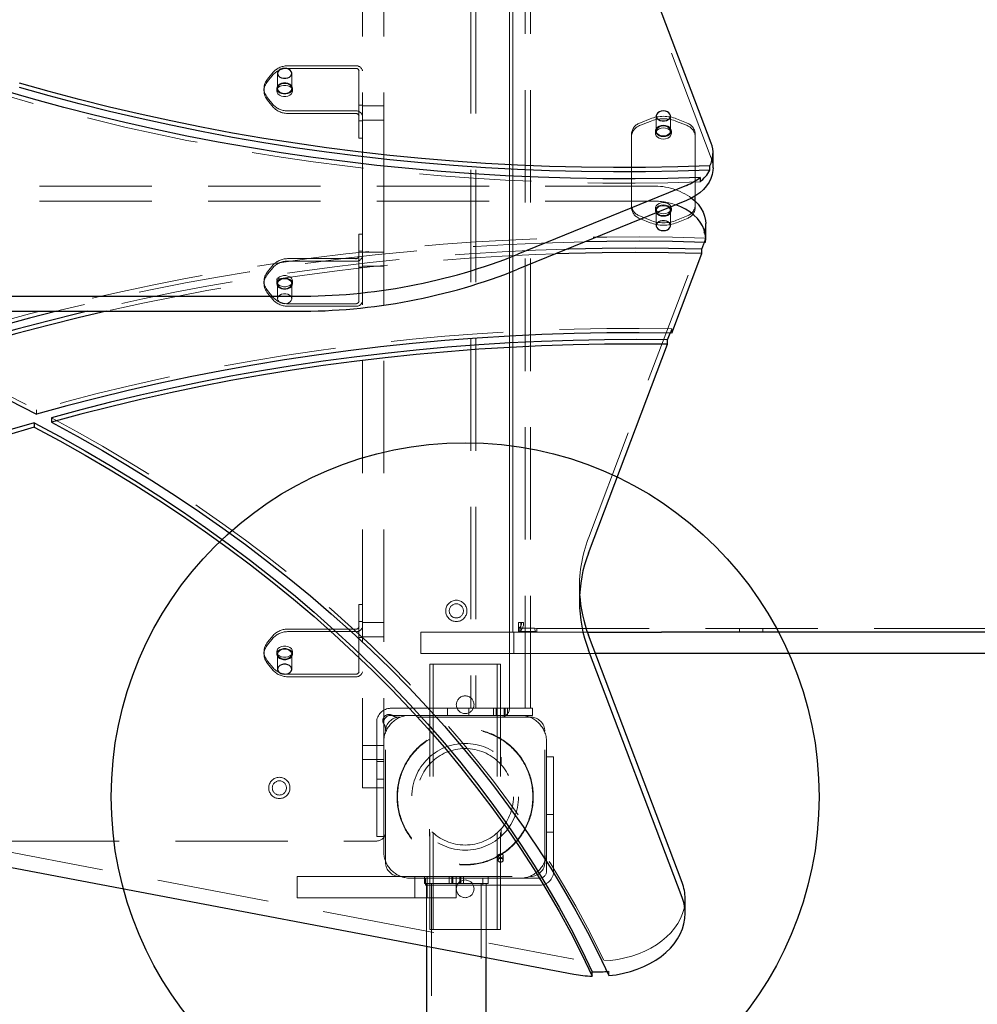
# Model space of a CAD drawing. Units: millimetres. Extents: x 783 to 9723, y 2197 to 10881.
# Drawn here: x 5268 to 5809, y 4066 to 4622 of the extents above; entities that cross this region are included whole.
import ezdxf

# ---------------------------------------------------------------- set-up
doc = ezdxf.new("R2010")
doc.units = ezdxf.units.MM
doc.header["$LTSCALE"] = 50
doc.linetypes.add('HIDDEN', pattern=[1.905, 1.27, -0.635])
doc.layers.add('OTWORY_MONTAŻOWE', color=1, linetype='Continuous')

msp = doc.modelspace()

# ---------------------------------------------------------------- linework, layer by layer
at = {"color": 7, "linetype": 'HIDDEN', "lineweight": 18}
for p, q in [((5461.53, 4866.59), (5461.53, 4531.59)), ((5473.53, 4866.59), (5473.53, 4531.59)), ((5522.68, 4823.05), (5522.68, 4233.05)), ((5525.58, 4823.05), (5525.58, 4233.05)), ((5544.53, 4233.05), (5544.53, 4823.05)), ((5553.48, 4233.05), (5553.48, 4823.05)), ((5556.38, 4233.05), (5556.38, 4823.05)), ((5544.53, 4276.05), (5544.53, 4780.05)), ((5546.53, 4276.05), (5546.53, 4780.05)), ((5544.53, 4777.05), (5544.53, 4279.05)), ((5546.53, 4777.05), (5546.53, 4279.05)), ((5658.58, 4543.78), (5589.19, 4726.88)), ((5457.53, 4595.94), (5419.7, 4595.94)), ((5457.53, 4594.52), (5419.7, 4594.52)), ((5411.04, 4592.4), (5407.86, 4588.51)), ((5411.04, 4590.99), (5407.86, 4587.1)), ((5413.53, 4591.69), (5413.53, 4583.21)), ((5421.53, 4583.21), (5421.53, 4591.69)), ((5459.53, 4593.11), (5459.53, 4567.65)), ((5405.85, 4583.21), (5405.85, 4581.79)), ((5413.03, 4583.21), (5413.03, 4581.79)), ((5422.03, 4581.79), (5422.03, 4583.21)), ((5407.86, 4577.91), (5411.04, 4574.02)), ((5407.86, 4576.49), (5411.04, 4572.6)), ((5461.53, 4573.82), (5459.53, 4573.82)), ((5473.53, 4573.32), (5461.53, 4573.32)), ((5419.7, 4570.48), (5457.53, 4570.48)), ((5419.7, 4569.07), (5457.53, 4569.07)), ((5459.53, 4567.65), (5459.53, 4558.12)), ((5627.53, 4567.66), (5627.53, 4559.17)), ((5635.53, 4559.17), (5635.53, 4567.66)), ((5459.53, 4564.82), (5461.53, 4564.82)), ((5461.53, 4565.32), (5473.53, 4565.32)), ((5624.03, 4566.01), (5618.53, 4563.76)), ((5624.03, 4564.59), (5618.53, 4562.35)), ((5644.53, 4563.76), (5639.03, 4566.01)), ((5644.53, 4562.35), (5639.03, 4564.59)), ((5459.53, 4555.19), (5459.53, 4558.12)), ((5613.53, 4557.64), (5613.53, 4530.88)), ((5627.03, 4559.17), (5627.03, 4557.76)), ((5636.03, 4557.76), (5636.03, 4559.17)), ((5649.53, 4530.88), (5649.53, 4557.64)), ((5459.53, 4555.19), (5461.53, 4555.19)), ((5183.78, 4528.05), (5625.44, 4528.05)), ((5461.53, 4524.52), (5461.53, 4531.59)), ((5473.53, 4531.59), (5473.53, 4524.52)), ((5613.53, 4525.23), (5613.53, 4530.88)), ((5649.53, 4530.88), (5649.53, 4525.23)), ((5461.53, 4524.52), (5461.53, 4189.52)), ((5473.53, 4524.52), (5473.53, 4189.52)), ((5613.53, 4525.23), (5613.53, 4515.7)), ((5649.53, 4522.44), (5649.53, 4525.23)), ((5183.78, 4519.57), (5625.44, 4519.57)), ((5649.53, 4515.7), (5649.53, 4519.48)), ((5618.53, 4510.99), (5624.03, 4508.74)), ((5627.03, 4515.58), (5627.03, 4514.16)), ((5627.53, 4514.16), (5627.53, 4505.68)), ((5635.53, 4505.68), (5635.53, 4514.16)), ((5636.03, 4514.16), (5636.03, 4515.58)), ((5639.03, 4508.74), (5644.53, 4510.99)), ((5618.53, 4509.57), (5624.03, 4507.33)), ((5639.03, 4507.33), (5644.53, 4509.57)), ((5459.53, 4497.99), (5459.53, 4500.92)), ((5461.53, 4500.92), (5459.53, 4500.92)), ((5589.19, 4329.23), (5654.42, 4501.35)), ((5459.53, 4497.99), (5459.53, 4488.46)), ((5655.28, 4498.69), (5655.28, 4496.21)), ((5461.53, 4491.29), (5459.53, 4491.29)), ((5473.53, 4490.79), (5461.53, 4490.79)), ((5411.04, 4483.51), (5407.86, 4479.62)), ((5457.53, 4487.04), (5419.7, 4487.04)), ((5457.53, 4485.63), (5419.7, 4485.63)), ((5459.53, 4488.46), (5459.53, 4463)), ((5411.04, 4482.09), (5407.86, 4478.2)), ((5459.53, 4482.29), (5461.53, 4482.29)), ((5461.53, 4482.79), (5473.53, 4482.79)), ((5405.85, 4474.31), (5405.85, 4472.9)), ((5413.03, 4474.31), (5413.03, 4472.9)), ((5413.53, 4472.9), (5413.53, 4464.42)), ((5421.53, 4464.42), (5421.53, 4472.9)), ((5422.03, 4472.9), (5422.03, 4474.31)), ((5407.86, 4469.01), (5411.04, 4465.12)), ((5407.86, 4467.6), (5411.04, 4463.71)), ((5419.7, 4461.59), (5457.53, 4461.59)), ((5419.7, 4460.17), (5457.53, 4460.17)), ((5635.34, 4445.01), (5636.27, 4447.46)), ((5636.27, 4444.99), (5636.27, 4447.46)), ((5277.3, 4401.59), (5277.3, 4399.12)), ((5584.08, 4301.78), (5584.08, 4293.3)), ((5459.53, 4288.68), (5459.53, 4291.61)), ((5461.53, 4291.61), (5459.53, 4291.61)), ((5459.53, 4288.68), (5459.53, 4279.15)), ((5457.53, 4277.74), (5419.7, 4277.74)), ((5461.53, 4281.99), (5459.53, 4281.99)), ((5459.53, 4279.15), (5459.53, 4253.7)), ((5473.53, 4281.49), (5461.53, 4281.49)), ((5550.95, 4281.55), (5549.74, 4281.55)), ((5549.74, 4281.55), (5549.74, 4276.05)), ((5550.31, 4276.39), (5549.89, 4278.27)), ((5558.77, 4278.27), (5549.89, 4278.27)), ((5551, 4281.55), (5550.95, 4281.55)), ((5550.95, 4281.55), (5550.95, 4276.05)), ((5552.54, 4281.55), (5551, 4281.55)), ((5560.05, 4278.05), (5558.77, 4278.27)), ((5559.19, 4276.39), (5558.77, 4278.27)), ((5560.05, 4278.05), (6912.64, 4278.05)), ((5560.05, 4276.05), (5560.05, 4278.05)), ((5674.48, 4278.05), (5674.48, 4276.05)), ((5687.78, 4276.05), (5687.78, 4278.05)), ((5411.04, 4274.2), (5407.86, 4270.31)), ((5411.04, 4272.79), (5407.86, 4268.9)), ((5457.53, 4276.32), (5419.7, 4276.32)), ((5459.53, 4272.99), (5461.53, 4272.99)), ((5461.53, 4273.49), (5473.53, 4273.49)), ((5494.53, 4264.05), (5494.53, 4276.05)), ((5494.53, 4276.05), (5524.53, 4276.05)), ((5568.85, 4276.05), (5524.53, 4276.05)), ((5544.53, 4276.05), (5544.53, 4264.05)), ((5544.53, 4264.05), (5544.53, 4276.05)), ((5547.03, 4276.05), (5547.03, 4276.05)), ((5547.03, 4276.05), (5547.03, 4264.05)), ((5559.19, 4276.39), (5550.31, 4276.39)), ((5560.05, 4276.05), (5559.19, 4276.39)), ((5568.85, 4276.05), (5588.56, 4276.05)), ((5405.85, 4265.01), (5405.85, 4263.6)), ((5413.03, 4265.01), (5413.03, 4263.6)), ((5413.53, 4263.6), (5413.53, 4255.11)), ((5421.53, 4255.11), (5421.53, 4263.6)), ((5422.03, 4263.6), (5422.03, 4265.01)), ((5524.53, 4264.05), (5494.53, 4264.05)), ((5568.85, 4264.05), (5524.53, 4264.05)), ((5547.03, 4264.05), (5547.03, 4264.05)), ((5593.09, 4264.05), (5568.85, 4264.05)), ((5407.86, 4259.71), (5411.04, 4255.82)), ((5407.86, 4258.29), (5411.04, 4254.4)), ((5499.53, 4258.05), (5499.53, 4108.05)), ((5499.53, 4258.05), (5503.53, 4258.05)), ((5501.53, 4258.05), (5501.53, 4108.05)), ((5503.53, 4258.05), (5535.53, 4258.05)), ((5535.53, 4258.05), (5539.53, 4258.05)), ((5537.53, 4258.05), (5537.53, 4108.05)), ((5539.53, 4258.05), (5539.53, 4137.05)), ((5419.7, 4252.28), (5457.53, 4252.28)), ((5419.7, 4250.87), (5457.53, 4250.87)), ((5477.53, 4233.05), (5507.03, 4233.05)), ((5499.53, 4233.05), (5499.53, 4229.05)), ((5507.03, 4233.05), (5521.53, 4233.05)), ((5509.53, 4229.05), (5509.53, 4233.05)), ((5521.53, 4229.05), (5521.53, 4233.05)), ((5521.53, 4233.05), (5526.53, 4233.05)), ((5532.03, 4233.05), (5526.53, 4233.05)), ((5532.03, 4233.05), (5547.03, 4233.05)), ((5535.53, 4233.05), (5535.53, 4229.05)), ((5536.96, 4233.05), (5536.96, 4229.05)), ((5537.19, 4229.05), (5537.19, 4233.05)), ((5537.58, 4233.05), (5537.58, 4229.05)), ((5537.59, 4229.05), (5537.59, 4233.05)), ((5541.48, 4229.05), (5541.48, 4233.05)), ((5541.49, 4233.05), (5541.49, 4229.05)), ((5541.88, 4229.05), (5541.88, 4233.05)), ((5542.03, 4233.05), (5542.03, 4229.05)), ((5542.11, 4233.05), (5542.11, 4229.05)), ((5543.53, 4229.05), (5543.53, 4233.05)), ((5552.53, 4233.05), (5547.03, 4233.05)), ((5552.53, 4233.05), (5557.53, 4233.05)), ((5557.53, 4233.05), (5557.53, 4229.05)), ((5477.53, 4229.05), (5507.03, 4229.05)), ((5481.36, 4228.05), (5482.53, 4228.05)), ((5556.53, 4228.05), (5482.53, 4228.05)), ((5521.53, 4229.05), (5507.03, 4229.05)), ((5526.53, 4229.05), (5521.53, 4229.05)), ((5532.03, 4229.05), (5526.53, 4229.05)), ((5547.03, 4229.05), (5532.03, 4229.05)), ((5552.53, 4229.05), (5547.03, 4229.05)), ((5557.53, 4229.05), (5552.53, 4229.05)), ((5469.53, 4195.55), (5469.53, 4225.05)), ((5474.53, 4220.05), (5474.53, 4221.23)), ((5474.53, 4146.05), (5474.53, 4220.05)), ((5564.53, 4146.05), (5564.53, 4220.05)), ((5473.53, 4212.05), (5461.53, 4212.05)), ((5565.53, 4205.55), (5565.53, 4214.05)), ((5499.28, 4205.39), (5499.28, 4201.29)), ((5539.78, 4205.39), (5539.78, 4201.29)), ((5565.53, 4205.55), (5569.53, 4205.55)), ((5565.53, 4170.55), (5565.53, 4205.55)), ((5569.53, 4205.55), (5569.53, 4170.55)), ((5461.53, 4204.05), (5473.53, 4204.05)), ((5473.53, 4203.05), (5469.53, 4203.05)), ((5469.53, 4160.55), (5469.53, 4195.55)), ((5461.53, 4188.05), (5461.53, 4189.52)), ((5469.53, 4193.05), (5473.53, 4193.05)), ((5473.53, 4189.52), (5473.53, 4188.05)), ((5473.53, 4188.05), (5461.53, 4188.05)), ((5473.53, 4188.05), (5473.53, 4160.55)), ((5569.53, 4173.05), (5565.53, 4173.05)), ((5565.53, 4170.55), (5565.53, 4141.05)), ((5569.53, 4170.55), (5569.53, 4141.05)), ((5473.53, 4160.55), (5469.53, 4160.55)), ((5473.53, 4160.55), (5473.53, 4152.05)), ((5499.28, 4164.82), (5499.28, 4160.72)), ((5539.78, 4164.82), (5539.78, 4160.72)), ((5565.53, 4163.05), (5569.53, 4163.05)), ((4879.53, 4158.05), (5469.53, 4158.05)), ((5252.18, 4153.63), (5580.88, 4091.36)), ((5538.03, 4149.72), (5538.03, 4147.25)), ((5541.03, 4147.25), (5541.03, 4149.72)), ((5424.53, 4126.05), (5424.53, 4138.05)), ((5424.53, 4138.05), (5449.53, 4138.05)), ((5482.53, 4138.05), (5449.53, 4138.05)), ((5482.53, 4138.05), (5556.53, 4138.05)), ((5488.53, 4137.05), (5497.03, 4137.05)), ((5491.03, 4138.05), (5491.03, 4126.05)), ((5496.53, 4134.05), (5496.53, 4138.05)), ((5501.53, 4134.05), (5496.53, 4134.05)), ((5497.03, 4133.05), (5497.03, 4137.05)), ((5497.03, 4137.05), (5532.03, 4137.05)), ((5532.03, 4133.05), (5497.03, 4133.05)), ((5497.68, 4134.05), (5497.68, 4098.63)), ((5498.03, 4126.05), (5498.03, 4138.05)), ((5500.58, 4134.05), (5500.58, 3901.2)), ((5507.03, 4134.05), (5501.53, 4134.05)), ((5522.03, 4134.05), (5507.03, 4134.05)), ((5510.53, 4138.05), (5510.53, 4134.05)), ((5511.96, 4138.05), (5511.96, 4134.05)), ((5512.58, 4138.05), (5512.58, 4134.05)), ((5514.53, 4138.05), (5514.53, 4126.05)), ((5516.49, 4138.05), (5516.49, 4134.05)), ((5517.11, 4138.05), (5517.11, 4134.05)), ((5518.53, 4134.05), (5518.53, 4138.05)), ((5527.53, 4134.05), (5522.03, 4134.05)), ((5532.53, 4134.05), (5527.53, 4134.05)), ((5528.48, 3901.2), (5528.48, 4134.05)), ((5529.53, 4137.05), (5529.53, 4133.05)), ((5531.38, 4092.25), (5531.38, 4134.05)), ((5561.53, 4137.05), (5532.03, 4137.05)), ((5561.53, 4133.05), (5532.03, 4133.05)), ((5532.53, 4138.05), (5532.53, 4134.05)), ((5539.53, 4133.05), (5539.53, 4137.05)), ((5539.53, 4133.05), (5539.53, 4108.05)), ((5449.53, 4126.05), (5424.53, 4126.05)), ((5507.03, 4126.05), (5449.53, 4126.05)), ((5514.53, 4126.05), (5507.03, 4126.05)), ((5499.53, 4108.05), (5503.53, 4108.05)), ((5503.53, 4108.05), (5535.53, 4108.05)), ((5535.53, 4108.05), (5539.53, 4108.05)), ((5599.56, 4084.37), (5600.66, 4084.47)), ((5600.66, 4084.47), (5600.66, 4082))]:
    msp.add_line(p, q, dxfattribs=at)
at = {"color": 7, "linetype": 'Continuous', "lineweight": 25}
for p, q in [((5658.58, 4552.26), (5589.19, 4735.36)), ((5659.6, 4538.29), (5659.6, 4546.77)), ((5657.75, 4536.97), (5657.75, 4539.45)), ((5644.6, 4528.4), (5549.34, 4489.51)), ((5652.26, 4532.87), (5652.26, 4530.4)), ((5649.53, 4519.48), (5649.53, 4522.44)), ((5644.6, 4519.92), (5549.34, 4481.03)), ((5655.44, 4498.36), (5655.44, 4506.84)), ((5653.29, 4492.38), (5654.42, 4495.34)), ((5636.27, 4444.99), (5653.29, 4489.9)), ((5653.29, 4489.9), (5653.29, 4492.38)), ((5184.53, 4465.83), (5424.34, 4465.83)), ((5184.53, 4457.34), (5424.34, 4457.34)), ((5633.88, 4441.14), (5635.34, 4445.01)), ((5589.19, 4320.75), (5633.88, 4438.66)), ((5633.88, 4438.66), (5633.88, 4441.14)), ((5275.99, 4394.36), (5275.99, 4391.88)), ((5285.76, 4397.13), (5285.76, 4394.65)), ((5588.56, 4276.05), (5630.41, 4276.05)), ((5642.12, 4134.66), (5589.19, 4274.33)), ((6889.87, 4276.05), (5630.41, 4276.05)), ((5642.12, 4126.17), (5589.19, 4265.84)), ((5630.41, 4264.05), (5593.09, 4264.05)), ((6889.87, 4264.05), (5630.41, 4264.05)), ((5252.18, 4145.15), (5580.88, 4082.87)), ((5643.82, 4117.02), (5643.82, 4125.51)), ((5497.68, 4098.63), (5497.68, 3901.2)), ((5531.38, 3901.2), (5531.38, 4092.25)), ((5591.32, 4081.71), (5591.32, 4084.18))]:
    msp.add_line(p, q, dxfattribs=at)
at = {"color": 7, "linetype": 'HIDDEN', "lineweight": 18, "flags": 128}
for points in [[(5652.26, 4530.4), (5633.96, 4529.91), (5615.64, 4529.67), (5597.32, 4529.71), (5579, 4530), (5560.7, 4530.56), (5542.41, 4531.37), (5524.16, 4532.45), (5505.94, 4533.79), (5487.76, 4535.4), (5469.62, 4537.26), (5451.55, 4539.38), (5433.54, 4541.76), (5415.61, 4544.39), (5397.75, 4547.29), (5379.98, 4550.44), (5362.3, 4553.84), (5344.72, 4557.49), (5327.25, 4561.4), (5309.9, 4565.55), (5292.67, 4569.95), (5275.57, 4574.6), (5258.61, 4579.5), (5241.79, 4584.63), (5225.12, 4590), (5208.6, 4595.62), (5192.26, 4601.46), (5176.08, 4607.54), (5160.08, 4613.85), (5144.26, 4620.39)], [(5422.03, 4583.21), (5421.85, 4582.31), (5421.32, 4581.49), (5420.48, 4580.8), (5419.4, 4580.31), (5418.17, 4580.06), (5416.89, 4580.06), (5415.66, 4580.31), (5414.58, 4580.8), (5413.75, 4581.49), (5413.21, 4582.31), (5413.03, 4583.21), (5413.21, 4584.11), (5413.75, 4584.93), (5414.58, 4585.61), (5415.66, 4586.1), (5416.89, 4586.36), (5418.17, 4586.36), (5419.4, 4586.1), (5420.48, 4585.61), (5421.32, 4584.93), (5421.85, 4584.11), (5422.03, 4583.21)], [(5422.03, 4581.79), (5421.85, 4580.9), (5421.32, 4580.07), (5420.48, 4579.39), (5419.4, 4578.9), (5418.17, 4578.65), (5416.89, 4578.65), (5415.66, 4578.9), (5414.58, 4579.39), (5413.75, 4580.07), (5413.21, 4580.9), (5413.03, 4581.79), (5413.21, 4582.69), (5413.75, 4583.52), (5414.58, 4584.2), (5415.66, 4584.69), (5416.89, 4584.94), (5418.17, 4584.94), (5419.4, 4584.69), (5420.48, 4584.2), (5421.32, 4583.52), (5421.85, 4582.69), (5422.03, 4581.79)], [(5417.53, 4586.04), (5416.35, 4585.91), (5415.28, 4585.55), (5414.4, 4584.97), (5413.81, 4584.24), (5413.54, 4583.42), (5413.63, 4582.58), (5414.07, 4581.79), (5414.81, 4581.14), (5415.8, 4580.66), (5416.93, 4580.41), (5418.13, 4580.41), (5419.27, 4580.66), (5420.25, 4581.14), (5421, 4581.79), (5421.43, 4582.58), (5421.52, 4583.42), (5421.25, 4584.24), (5420.66, 4584.97), (5419.78, 4585.55), (5418.71, 4585.91), (5417.53, 4586.04)], [(5631.53, 4555.99), (5630.27, 4556.12), (5629.1, 4556.49), (5628.13, 4557.09), (5627.44, 4557.85), (5627.08, 4558.72), (5627.08, 4559.62), (5627.44, 4560.49), (5628.13, 4561.25), (5629.1, 4561.85), (5630.27, 4562.22), (5631.53, 4562.35), (5632.8, 4562.22), (5633.97, 4561.85), (5634.94, 4561.25), (5635.63, 4560.49), (5635.99, 4559.62), (5635.99, 4558.72), (5635.63, 4557.85), (5634.94, 4557.09), (5633.97, 4556.49), (5632.8, 4556.12), (5631.53, 4555.99)], [(5631.53, 4554.57), (5630.27, 4554.7), (5629.1, 4555.08), (5628.13, 4555.67), (5627.44, 4556.43), (5627.08, 4557.3), (5627.08, 4558.21), (5627.44, 4559.08), (5628.13, 4559.84), (5629.1, 4560.43), (5630.27, 4560.81), (5631.53, 4560.94), (5632.8, 4560.81), (5633.97, 4560.43), (5634.94, 4559.84), (5635.63, 4559.08), (5635.99, 4558.21), (5635.99, 4557.3), (5635.63, 4556.43), (5634.94, 4555.67), (5633.97, 4555.08), (5632.8, 4554.7), (5631.53, 4554.57)], [(5631.53, 4562), (5630.36, 4561.87), (5629.28, 4561.51), (5628.41, 4560.93), (5627.81, 4560.2), (5627.55, 4559.38), (5627.64, 4558.54), (5628.07, 4557.76), (5628.81, 4557.1), (5629.8, 4556.62), (5630.94, 4556.37), (5632.13, 4556.37), (5633.27, 4556.62), (5634.26, 4557.1), (5635, 4557.76), (5635.43, 4558.54), (5635.52, 4559.38), (5635.26, 4560.2), (5634.66, 4560.93), (5633.79, 4561.51), (5632.71, 4561.87), (5631.53, 4562)], [(5631.53, 4512.4), (5630.27, 4512.53), (5629.1, 4512.9), (5628.13, 4513.49), (5627.44, 4514.26), (5627.08, 4515.13), (5627.08, 4516.03), (5627.44, 4516.9), (5628.13, 4517.66), (5629.1, 4518.26), (5630.27, 4518.63), (5631.53, 4518.76), (5632.8, 4518.63), (5633.97, 4518.26), (5634.94, 4517.66), (5635.63, 4516.9), (5635.99, 4516.03), (5635.99, 4515.13), (5635.63, 4514.26), (5634.94, 4513.49), (5633.97, 4512.9), (5632.8, 4512.53), (5631.53, 4512.4)], [(5631.53, 4510.98), (5630.27, 4511.11), (5629.1, 4511.49), (5628.13, 4512.08), (5627.44, 4512.84), (5627.08, 4513.71), (5627.08, 4514.62), (5627.44, 4515.49), (5628.13, 4516.25), (5629.1, 4516.84), (5630.27, 4517.22), (5631.53, 4517.35), (5632.8, 4517.22), (5633.97, 4516.84), (5634.94, 4516.25), (5635.63, 4515.49), (5635.99, 4514.62), (5635.99, 4513.71), (5635.63, 4512.84), (5634.94, 4512.08), (5633.97, 4511.49), (5632.8, 4511.11), (5631.53, 4510.98)], [(5631.53, 4511.34), (5632.71, 4511.46), (5633.79, 4511.83), (5634.66, 4512.4), (5635.26, 4513.13), (5635.52, 4513.95), (5635.43, 4514.79), (5635, 4515.58), (5634.26, 4516.24), (5633.27, 4516.71), (5632.13, 4516.96), (5630.94, 4516.96), (5629.8, 4516.71), (5628.81, 4516.24), (5628.07, 4515.58), (5627.64, 4514.79), (5627.55, 4513.95), (5627.81, 4513.13), (5628.41, 4512.4), (5629.28, 4511.83), (5630.36, 4511.46), (5631.53, 4511.34)], [(5655.28, 4498.69), (5636.75, 4499.11), (5618.21, 4499.29), (5599.67, 4499.22), (5581.14, 4498.9), (5562.62, 4498.33), (5544.11, 4497.51), (5525.63, 4496.45), (5507.18, 4495.13), (5488.77, 4493.57), (5470.41, 4491.76), (5452.1, 4489.71), (5433.85, 4487.41), (5415.66, 4484.87), (5397.54, 4482.08), (5379.5, 4479.06), (5361.54, 4475.79), (5343.68, 4472.28), (5325.91, 4468.53), (5308.25, 4464.54), (5290.7, 4460.32), (5273.26, 4455.86), (5255.95, 4451.17), (5238.76, 4446.25), (5221.72, 4441.1), (5204.81, 4435.72)], [(5587.39, 4496.56), (5581.14, 4496.42), (5562.62, 4495.85), (5544.11, 4495.04), (5525.63, 4493.97), (5507.18, 4492.66), (5488.77, 4491.1), (5470.41, 4489.29), (5452.1, 4487.24), (5433.85, 4484.94), (5415.66, 4482.4), (5397.54, 4479.61), (5379.5, 4476.58), (5361.54, 4473.31), (5343.68, 4469.8), (5325.91, 4466.05), (5308.25, 4462.07), (5290.7, 4457.84), (5288.7, 4457.34)], [(5577.27, 4492.43), (5559.26, 4491.82), (5540.49, 4490.94), (5521.74, 4489.8), (5503.03, 4488.4), (5484.36, 4486.74), (5465.74, 4484.83), (5447.18, 4482.66), (5428.68, 4480.23), (5410.25, 4477.56), (5391.9, 4474.63), (5373.63, 4471.45), (5355.45, 4468.02), (5337.37, 4464.34), (5319.39, 4460.41), (5306.17, 4457.34)], [(5570.74, 4489.76), (5559.26, 4489.35), (5540.49, 4488.46), (5521.74, 4487.32), (5503.03, 4485.92), (5484.36, 4484.26), (5465.74, 4482.35), (5447.18, 4480.18), (5428.68, 4477.76), (5410.25, 4475.08), (5391.9, 4472.15), (5373.63, 4468.97), (5355.45, 4465.54), (5337.37, 4461.86), (5319.39, 4457.93), (5316.8, 4457.34)], [(5422.03, 4474.31), (5421.85, 4473.42), (5421.32, 4472.59), (5420.48, 4471.91), (5419.4, 4471.42), (5418.17, 4471.16), (5416.89, 4471.16), (5415.66, 4471.42), (5414.58, 4471.91), (5413.75, 4472.59), (5413.21, 4473.42), (5413.03, 4474.31), (5413.21, 4475.21), (5413.75, 4476.03), (5414.58, 4476.72), (5415.66, 4477.21), (5416.89, 4477.46), (5418.17, 4477.46), (5419.4, 4477.21), (5420.48, 4476.72), (5421.32, 4476.03), (5421.85, 4475.21), (5422.03, 4474.31)], [(5422.03, 4472.9), (5421.85, 4472), (5421.32, 4471.18), (5420.48, 4470.5), (5419.4, 4470.01), (5418.17, 4469.75), (5416.89, 4469.75), (5415.66, 4470.01), (5414.58, 4470.5), (5413.75, 4471.18), (5413.21, 4472), (5413.03, 4472.9), (5413.21, 4473.8), (5413.75, 4474.62), (5414.58, 4475.31), (5415.66, 4475.79), (5416.89, 4476.05), (5418.17, 4476.05), (5419.4, 4475.79), (5420.48, 4475.31), (5421.32, 4474.62), (5421.85, 4473.8), (5422.03, 4472.9)], [(5417.53, 4470.07), (5418.71, 4470.2), (5419.78, 4470.56), (5420.66, 4471.14), (5421.25, 4471.87), (5421.52, 4472.69), (5421.43, 4473.53), (5421, 4474.31), (5420.25, 4474.97), (5419.27, 4475.45), (5418.13, 4475.7), (5416.93, 4475.7), (5415.8, 4475.45), (5414.81, 4474.97), (5414.07, 4474.31), (5413.63, 4473.53), (5413.54, 4472.69), (5413.81, 4471.87), (5414.4, 4471.14), (5415.28, 4470.56), (5416.35, 4470.2), (5417.53, 4470.07)], [(5417.53, 4461.59), (5418.71, 4461.71), (5419.78, 4462.08), (5420.66, 4462.65), (5421.25, 4463.38), (5421.52, 4464.2), (5421.43, 4465.04), (5421, 4465.83), (5420.25, 4466.49), (5419.27, 4466.96), (5418.13, 4467.21), (5416.93, 4467.21), (5415.8, 4466.96), (5414.81, 4466.49), (5414.07, 4465.83), (5413.63, 4465.04), (5413.54, 4464.2), (5413.81, 4463.38), (5414.4, 4462.65), (5415.28, 4462.08), (5416.35, 4461.71), (5417.53, 4461.59)], [(5636.27, 4447.46), (5617.91, 4447.65), (5599.55, 4447.57), (5581.19, 4447.22), (5562.84, 4446.62), (5544.52, 4445.75), (5526.22, 4444.61), (5507.96, 4443.22), (5489.75, 4441.56), (5471.59, 4439.64), (5453.48, 4437.46), (5435.44, 4435.02), (5417.48, 4432.32), (5399.59, 4429.37), (5381.8, 4426.16), (5364.1, 4422.69), (5346.5, 4418.97), (5329.02, 4415), (5311.65, 4410.78), (5294.41, 4406.31), (5277.3, 4401.59)], [(5214.11, 4431.73), (5222.2, 4428.17), (5230.24, 4424.55), (5238.22, 4420.87), (5246.15, 4417.13), (5254.02, 4413.34), (5261.84, 4409.48), (5269.6, 4405.57), (5277.3, 4401.59)], [(5285.76, 4397.13), (5300.31, 4389.19), (5314.62, 4381.04), (5328.7, 4372.69), (5342.54, 4364.14), (5356.13, 4355.39), (5369.46, 4346.45), (5382.54, 4337.31), (5395.35, 4328), (5407.89, 4318.5), (5420.15, 4308.82), (5432.13, 4298.97), (5443.83, 4288.94), (5455.24, 4278.76), (5466.35, 4268.41), (5477.16, 4257.9), (5487.67, 4247.24), (5497.87, 4236.43), (5507.76, 4225.47), (5517.33, 4214.38), (5526.58, 4203.15), (5535.5, 4191.79), (5544.1, 4180.31), (5552.36, 4168.7), (5560.29, 4156.98), (5567.88, 4145.14), (5575.13, 4133.2), (5582.04, 4121.16), (5588.6, 4109.02), (5594.8, 4096.79), (5600.66, 4084.47)], [(5544.53, 4279.05), (5544.53, 4278.47), (5544.53, 4277.91), (5544.53, 4277.39), (5544.53, 4276.93), (5544.53, 4276.56), (5544.53, 4276.28), (5544.53, 4276.11), (5544.53, 4276.05)], [(5546.53, 4276.05), (5546.53, 4276.11), (5546.53, 4276.28), (5546.53, 4276.56), (5546.53, 4276.93), (5546.53, 4277.39), (5546.53, 4277.91), (5546.53, 4278.47), (5546.53, 4279.05)], [(5422.03, 4265.01), (5421.85, 4264.11), (5421.32, 4263.29), (5420.48, 4262.61), (5419.4, 4262.12), (5418.17, 4261.86), (5416.89, 4261.86), (5415.66, 4262.12), (5414.58, 4262.61), (5413.75, 4263.29), (5413.21, 4264.11), (5413.03, 4265.01), (5413.21, 4265.91), (5413.75, 4266.73), (5414.58, 4267.42), (5415.66, 4267.91), (5416.89, 4268.16), (5418.17, 4268.16), (5419.4, 4267.91), (5420.48, 4267.42), (5421.32, 4266.73), (5421.85, 4265.91), (5422.03, 4265.01)], [(5422.03, 4263.6), (5421.85, 4262.7), (5421.32, 4261.88), (5420.48, 4261.19), (5419.4, 4260.7), (5418.17, 4260.45), (5416.89, 4260.45), (5415.66, 4260.7), (5414.58, 4261.19), (5413.75, 4261.88), (5413.21, 4262.7), (5413.03, 4263.6), (5413.21, 4264.49), (5413.75, 4265.32), (5414.58, 4266), (5415.66, 4266.49), (5416.89, 4266.75), (5418.17, 4266.75), (5419.4, 4266.49), (5420.48, 4266), (5421.32, 4265.32), (5421.85, 4264.49), (5422.03, 4263.6)], [(5417.53, 4260.77), (5418.71, 4260.89), (5419.78, 4261.26), (5420.66, 4261.83), (5421.25, 4262.56), (5421.52, 4263.39), (5421.43, 4264.23), (5421, 4265.01), (5420.25, 4265.67), (5419.27, 4266.15), (5418.13, 4266.39), (5416.93, 4266.39), (5415.8, 4266.15), (5414.81, 4265.67), (5414.07, 4265.01), (5413.63, 4264.23), (5413.54, 4263.39), (5413.81, 4262.56), (5414.4, 4261.83), (5415.28, 4261.26), (5416.35, 4260.89), (5417.53, 4260.77)], [(5539.53, 4148.66), (5540.11, 4148.74), (5540.6, 4148.97), (5540.92, 4149.32), (5541.03, 4149.72), (5540.92, 4150.13), (5540.6, 4150.47), (5540.11, 4150.7), (5539.53, 4150.78), (5538.96, 4150.7), (5538.47, 4150.47), (5538.15, 4150.13), (5538.03, 4149.72), (5538.15, 4149.32), (5538.47, 4148.97), (5538.96, 4148.74), (5539.53, 4148.66)], [(5643.82, 4125.51), (5643.69, 4122.92), (5643.21, 4119.98), (5642.38, 4117.07), (5641.21, 4114.23), (5639.71, 4111.47), (5637.89, 4108.8), (5635.76, 4106.25), (5633.33, 4103.84), (5630.63, 4101.58), (5627.67, 4099.48), (5624.47, 4097.57), (5621.06, 4095.85), (5617.45, 4094.35), (5613.68, 4093.06), (5609.77, 4092), (5605.75, 4091.17), (5601.65, 4090.59), (5597.49, 4090.25), (5593.3, 4090.15), (5589.12, 4090.31), (5584.97, 4090.71), (5580.88, 4091.36)]]:
    msp.add_lwpolyline(points, dxfattribs=at)
at = {"color": 7, "linetype": 'Continuous', "lineweight": 25, "flags": 128}
for points in [[(5417.53, 4594.52), (5416.35, 4594.4), (5415.28, 4594.03), (5414.4, 4593.46), (5413.81, 4592.73), (5413.54, 4591.91), (5413.63, 4591.06), (5414.07, 4590.28), (5414.81, 4589.62), (5415.8, 4589.15), (5416.93, 4588.9), (5418.13, 4588.9), (5419.27, 4589.15), (5420.25, 4589.62), (5421, 4590.28), (5421.43, 4591.06), (5421.52, 4591.91), (5421.25, 4592.73), (5420.66, 4593.46), (5419.78, 4594.03), (5418.71, 4594.4), (5417.53, 4594.52)], [(5657.75, 4539.45), (5639.64, 4538.87), (5621.51, 4538.56), (5603.38, 4538.51), (5585.25, 4538.71), (5567.13, 4539.18), (5549.02, 4539.9), (5530.94, 4540.88), (5512.9, 4542.13), (5494.89, 4543.63), (5476.93, 4545.38), (5459.02, 4547.4), (5441.17, 4549.67), (5423.39, 4552.19), (5405.69, 4554.97), (5388.07, 4558.01), (5370.55, 4561.29), (5353.12, 4564.82), (5335.79, 4568.61), (5318.58, 4572.64), (5301.48, 4576.91), (5284.51, 4581.43), (5267.68, 4586.2)], [(5657.75, 4536.97), (5639.64, 4536.4), (5621.51, 4536.08), (5603.38, 4536.03), (5585.25, 4536.24), (5567.13, 4536.7), (5549.02, 4537.43), (5530.94, 4538.41), (5512.9, 4539.65), (5494.89, 4541.15), (5476.93, 4542.91), (5459.02, 4544.92), (5441.17, 4547.19), (5423.39, 4549.72), (5405.69, 4552.5), (5388.07, 4555.53), (5370.55, 4558.82), (5353.12, 4562.35), (5335.79, 4566.13), (5318.58, 4570.16), (5301.48, 4574.44), (5284.51, 4578.96), (5267.68, 4583.72)], [(5652.26, 4532.87), (5633.96, 4532.38), (5615.64, 4532.15), (5597.32, 4532.18), (5579, 4532.47), (5560.7, 4533.03), (5542.41, 4533.85), (5524.16, 4534.93), (5505.94, 4536.27), (5487.76, 4537.87), (5469.62, 4539.73), (5451.55, 4541.85), (5433.54, 4544.23), (5415.61, 4546.87), (5397.75, 4549.76), (5379.98, 4552.91), (5362.3, 4556.31), (5344.72, 4559.97), (5327.25, 4563.87), (5309.9, 4568.03), (5292.67, 4572.43), (5275.57, 4577.08), (5258.61, 4581.97)], [(5631.53, 4570.48), (5630.36, 4570.36), (5629.28, 4569.99), (5628.41, 4569.42), (5627.81, 4568.69), (5627.55, 4567.87), (5627.64, 4567.03), (5628.07, 4566.24), (5628.81, 4565.58), (5629.8, 4565.11), (5630.94, 4564.86), (5632.13, 4564.86), (5633.27, 4565.11), (5634.26, 4565.58), (5635, 4566.24), (5635.43, 4567.03), (5635.52, 4567.87), (5635.26, 4568.69), (5634.66, 4569.42), (5633.79, 4569.99), (5632.71, 4570.36), (5631.53, 4570.48)], [(5659.6, 4538.29), (5659.53, 4536.9), (5659.14, 4534.6), (5658.4, 4532.35), (5657.32, 4530.17), (5655.9, 4528.08), (5654.17, 4526.12), (5652.15, 4524.3), (5649.87, 4522.65), (5647.34, 4521.18), (5644.6, 4519.92)], [(5655.28, 4496.21), (5655.44, 4498.57), (5655.22, 4500.93), (5654.63, 4503.26), (5653.67, 4505.52), (5652.37, 4507.7), (5650.73, 4509.76), (5648.78, 4511.68), (5646.54, 4513.43), (5644.04, 4515), (5641.31, 4516.36), (5638.54, 4517.44)], [(5647.46, 4521.24), (5649.24, 4519.76), (5651.17, 4517.75), (5652.76, 4515.6), (5654, 4513.33), (5654.86, 4510.98), (5655.34, 4508.58), (5655.44, 4506.84)], [(5631.53, 4502.85), (5632.71, 4502.98), (5633.79, 4503.34), (5634.66, 4503.92), (5635.26, 4504.65), (5635.52, 4505.47), (5635.43, 4506.31), (5635, 4507.09), (5634.26, 4507.75), (5633.27, 4508.23), (5632.13, 4508.48), (5630.94, 4508.48), (5629.8, 4508.23), (5628.81, 4507.75), (5628.07, 4507.09), (5627.64, 4506.31), (5627.55, 4505.47), (5627.81, 4504.65), (5628.41, 4503.92), (5629.28, 4503.34), (5630.36, 4502.98), (5631.53, 4502.85)], [(5655.28, 4496.21), (5636.75, 4496.64), (5618.21, 4496.82), (5599.67, 4496.74), (5587.39, 4496.56)], [(5653.29, 4489.9), (5634.49, 4490.31), (5615.67, 4490.46), (5596.86, 4490.35), (5578.05, 4489.98), (5570.74, 4489.76)], [(5653.29, 4492.38), (5634.49, 4492.78), (5615.67, 4492.93), (5596.86, 4492.82), (5578.05, 4492.45), (5577.27, 4492.43)], [(5288.7, 4457.34), (5273.26, 4453.39), (5255.95, 4448.69), (5238.76, 4443.77), (5221.72, 4438.62), (5204.81, 4433.24)], [(5306.17, 4457.34), (5301.53, 4456.23), (5283.78, 4451.81), (5266.16, 4447.15), (5248.67, 4442.25), (5231.32, 4437.11), (5214.11, 4431.73)], [(5316.8, 4457.34), (5301.53, 4453.76), (5283.78, 4449.34), (5266.16, 4444.68), (5248.67, 4439.77), (5231.32, 4434.63), (5214.11, 4429.25)], [(5636.27, 4444.99), (5617.91, 4445.17), (5599.55, 4445.09), (5581.19, 4444.75), (5562.84, 4444.14), (5544.52, 4443.27), (5526.22, 4442.14), (5507.96, 4440.74), (5489.75, 4439.08), (5471.59, 4437.16), (5453.48, 4434.98), (5435.44, 4432.55), (5417.48, 4429.85), (5399.59, 4426.89), (5381.8, 4423.68), (5364.1, 4420.22), (5346.5, 4416.5), (5329.02, 4412.53), (5311.65, 4408.31), (5294.41, 4403.84), (5277.3, 4399.12)], [(5633.88, 4441.14), (5616.08, 4441.29), (5598.28, 4441.19), (5580.49, 4440.84), (5562.71, 4440.24), (5544.95, 4439.39), (5527.22, 4438.29), (5509.53, 4436.94), (5491.87, 4435.34), (5474.27, 4433.5), (5456.71, 4431.4), (5439.23, 4429.07), (5421.81, 4426.48), (5404.46, 4423.66), (5387.2, 4420.58), (5370.03, 4417.27), (5352.96, 4413.72), (5335.99, 4409.93), (5319.12, 4405.89), (5302.38, 4401.63), (5285.76, 4397.13)], [(5633.88, 4438.66), (5616.08, 4438.81), (5598.28, 4438.71), (5580.49, 4438.36), (5562.71, 4437.76), (5544.95, 4436.91), (5527.22, 4435.81), (5509.53, 4434.46), (5491.87, 4432.87), (5474.27, 4431.02), (5456.71, 4428.93), (5439.23, 4426.59), (5421.81, 4424.01), (5404.46, 4421.18), (5387.2, 4418.11), (5370.03, 4414.8), (5352.96, 4411.24), (5335.99, 4407.45), (5319.12, 4403.42), (5302.38, 4399.15), (5285.76, 4394.65)], [(5214.11, 4429.25), (5222.2, 4425.69), (5230.24, 4422.07), (5238.22, 4418.4), (5246.15, 4414.66), (5254.02, 4410.86), (5261.84, 4407), (5269.6, 4403.09), (5277.3, 4399.12)], [(5275.99, 4394.36), (5259.61, 4389.49)], [(5275.99, 4394.36), (5290.54, 4386.51), (5304.86, 4378.46), (5318.94, 4370.21), (5332.78, 4361.75), (5346.37, 4353.1), (5359.71, 4344.25), (5372.8, 4335.21), (5385.62, 4325.98), (5398.16, 4316.57), (5410.44, 4306.98), (5422.44, 4297.22), (5434.15, 4287.28), (5445.57, 4277.18), (5456.7, 4266.91), (5467.52, 4256.49), (5478.05, 4245.91), (5488.27, 4235.18), (5498.17, 4224.3), (5507.76, 4213.29), (5517.03, 4202.14), (5525.97, 4190.85), (5534.59, 4179.45), (5542.88, 4167.91), (5550.83, 4156.26), (5558.44, 4144.5), (5565.71, 4132.64), (5572.64, 4120.66), (5579.22, 4108.59), (5585.45, 4096.43), (5591.32, 4084.18)], [(5285.76, 4394.65), (5300.31, 4386.71), (5314.62, 4378.57), (5328.7, 4370.21), (5342.54, 4361.66), (5356.13, 4352.91), (5369.46, 4343.97), (5382.54, 4334.84), (5395.35, 4325.52), (5407.89, 4316.02), (5420.15, 4306.34), (5432.13, 4296.49), (5443.83, 4286.47), (5455.24, 4276.28), (5466.35, 4265.93), (5477.16, 4255.42), (5487.67, 4244.76), (5497.87, 4233.95), (5507.76, 4223), (5517.33, 4211.91), (5526.58, 4200.68), (5535.5, 4189.32), (5544.1, 4177.83), (5552.36, 4166.23), (5560.29, 4154.5), (5567.88, 4142.67), (5575.13, 4130.73), (5582.04, 4118.69), (5588.6, 4106.55), (5594.8, 4094.32), (5600.66, 4082)], [(5275.99, 4391.88), (5259.61, 4387.02)], [(5275.99, 4391.88), (5290.54, 4384.04), (5304.86, 4375.99), (5318.94, 4367.73), (5332.78, 4359.28), (5346.37, 4350.62), (5359.71, 4341.77), (5372.8, 4332.73), (5385.62, 4323.51), (5398.16, 4314.1), (5410.44, 4304.51), (5422.44, 4294.74), (5434.15, 4284.8), (5445.57, 4274.7), (5456.7, 4264.44), (5467.52, 4254.01), (5478.05, 4243.43), (5488.27, 4232.7), (5498.17, 4221.83), (5507.76, 4210.81), (5517.03, 4199.66), (5525.97, 4188.38), (5534.59, 4176.97), (5542.88, 4165.44), (5550.83, 4153.79), (5558.44, 4142.03), (5565.71, 4130.16), (5572.64, 4118.19), (5579.22, 4106.12), (5585.45, 4093.96), (5591.32, 4081.71)], [(5417.53, 4252.28), (5418.71, 4252.41), (5419.78, 4252.77), (5420.66, 4253.35), (5421.25, 4254.08), (5421.52, 4254.9), (5421.43, 4255.74), (5421, 4256.53), (5420.25, 4257.18), (5419.27, 4257.66), (5418.13, 4257.91), (5416.93, 4257.91), (5415.8, 4257.66), (5414.81, 4257.18), (5414.07, 4256.53), (5413.63, 4255.74), (5413.54, 4254.9), (5413.81, 4254.08), (5414.4, 4253.35), (5415.28, 4252.77), (5416.35, 4252.41), (5417.53, 4252.28)], [(5539.53, 4146.19), (5540.11, 4146.27), (5540.6, 4146.5), (5540.92, 4146.84), (5541.03, 4147.25), (5540.92, 4147.65), (5540.6, 4148), (5540.11, 4148.23), (5539.53, 4148.31), (5538.96, 4148.23), (5538.47, 4148), (5538.15, 4147.65), (5538.03, 4147.25), (5538.15, 4146.84), (5538.47, 4146.5), (5538.96, 4146.27), (5539.53, 4146.19)], [(5600.66, 4082), (5604.83, 4082.53), (5608.92, 4083.32), (5612.9, 4084.34), (5616.74, 4085.6), (5620.43, 4087.08), (5623.91, 4088.78), (5627.19, 4090.69), (5630.22, 4092.78), (5632.99, 4095.05), (5635.48, 4097.47), (5637.68, 4100.03), (5639.55, 4102.72), (5641.1, 4105.51), (5642.31, 4108.38), (5643.17, 4111.32), (5643.67, 4114.29), (5643.82, 4117.29), (5643.61, 4120.28), (5643.04, 4123.25), (5642.12, 4126.17)]]:
    msp.add_lwpolyline(points, dxfattribs=at)
at = {"color": 7, "linetype": 'HIDDEN', "lineweight": 18}
for centre, radius in [((5514.53, 4288.05), 6), ((5514.53, 4288.05), 4), ((5519.53, 4235.05), 5), ((5519.53, 4183.05), 38.5), ((5519.53, 4183.05), 38.25), ((5519.53, 4183.05), 30.15), ((5519.53, 4183.05), 27.25), ((5414.54, 4188.05), 6), ((5414.54, 4188.05), 4), ((5519.53, 4131.05), 5)]:
    msp.add_circle(centre, radius, dxfattribs=at)
for centre, radius, start, end in [((5419.23, 4584.72), 11.23, 87.5923, 136.8231), ((5419.23, 4583.3), 11.23, 87.5923, 136.8231), ((5458.03, 4592.4), 3.57, 11.4218, 98.0495), ((5457.78, 4592.75), 1.79, 11.4218, 98.0495), ((5413.94, 4583.21), 8.07, 138.8939, 221.1061), ((5413.94, 4581.79), 8.07, 138.8939, 221.1061), ((5419.23, 4581.7), 11.23, 223.1769, 272.4077), ((5419.23, 4580.29), 11.23, 223.1769, 272.4077), ((5458.03, 4566.95), 3.57, 11.4218, 98.0495), ((5457.78, 4567.3), 1.79, 11.4218, 98.0495), ((5631.53, 4547.05), 20.39, 68.419, 111.581), ((5620.6, 4556.97), 7.1, 106.9297, 174.6073), ((5620.6, 4555.56), 7.1, 106.9297, 174.6073), ((5631.53, 4545.63), 20.39, 68.419, 111.581), ((5642.47, 4556.97), 7.1, 5.3927, 73.0703), ((5642.47, 4555.56), 7.1, 5.3927, 73.0703), ((5644.2, 4538.26), 15.4, 0.098, 20.9957), ((5626.29, 4491.78), 36.28, 54.2948, 91.3426), ((5620.6, 4517.78), 7.1, 185.3927, 253.0703), ((5625.6, 4479.23), 40.34, 71.3027, 90.2358), ((5642.47, 4517.78), 7.1, 286.9297, 354.6073), ((5620.6, 4516.36), 7.1, 185.3927, 253.0703), ((5642.47, 4516.36), 7.1, 286.9297, 354.6073), ((5631.53, 4527.7), 20.39, 248.419, 291.581), ((5631.53, 4526.29), 20.39, 248.419, 291.581), ((5640.05, 4506.87), 15.38, 338.9957, 359.9106), ((5639.85, 4500.92), 15.59, 342.5161, 351.7912), ((5419.23, 4475.82), 11.23, 87.5923, 136.8231), ((5419.23, 4474.41), 11.23, 87.5923, 136.8231), ((5458.03, 4489.16), 3.57, 261.9505, 348.5782), ((5457.78, 4488.81), 1.79, 261.9505, 348.5782), ((5413.94, 4474.31), 8.07, 138.8939, 221.1061), ((5413.94, 4472.9), 8.07, 138.8939, 221.1061), ((5419.23, 4472.81), 11.23, 223.1769, 272.4077), ((5419.23, 4471.39), 11.23, 223.1769, 272.4077), ((5458.03, 4463.71), 3.57, 261.9505, 348.5782), ((5457.78, 4463.35), 1.79, 261.9505, 348.5782), ((5660.96, 4301.69), 76.87, 159.0052, 183.0965), ((5419.23, 4266.52), 11.23, 87.5923, 136.8231), ((5458.03, 4279.86), 3.57, 261.9505, 348.5782), ((5457.78, 4279.51), 1.79, 261.9505, 348.5782), ((5547.49, 4281.25), 3.83, 308.7804, 4.5574), ((5546.54, 4281.08), 6.02, 308.7804, 4.5574), ((5419.23, 4265.11), 11.23, 87.5923, 136.8231), ((5413.94, 4265.01), 8.07, 138.8939, 221.1061), ((5413.94, 4263.6), 8.07, 138.8939, 221.1061), ((5419.23, 4263.5), 11.23, 223.1769, 272.4077), ((5419.23, 4262.09), 11.23, 223.1769, 272.4077), ((5458.03, 4254.4), 3.57, 261.9505, 348.5782), ((5457.78, 4254.05), 1.79, 261.9505, 348.5782), ((5477.53, 4225.05), 8, 90, 180), ((5539.53, 4233.05), 5, 270, 0), ((5476.53, 4226.05), 3.5, 55.4397, 214.5603), ((5477.53, 4225.05), 4, 90, 180), ((5488.53, 4214.05), 15, 90, 180), ((5482.53, 4220.05), 8, 90, 180), ((5481.36, 4233.05), 5, 235.4397, 270), ((5550.53, 4214.05), 15, 0, 90), ((5556.53, 4220.05), 8, 0, 90), ((5469.53, 4221.23), 5, 0, 34.5603), ((5469.53, 4163.05), 5, 270, 0), ((5488.53, 4152.05), 15, 180, 270), ((5550.53, 4152.05), 15, 270, 0), ((5482.53, 4146.05), 8, 180, 270), ((5556.53, 4146.05), 8, 270, 0), ((5561.53, 4141.05), 8, 270, 0), ((5561.53, 4141.05), 4, 270, 0)]:
    msp.add_arc(centre, radius, start, end, dxfattribs=at)
at = {"color": 7, "linetype": 'Continuous', "lineweight": 25}
for centre, radius, start, end in [((5644.14, 4546.76), 15.45, 331.7627, 20.8847), ((5639.06, 4547.01), 21.22, 308.4846, 331.7718), ((5633.4, 4556.39), 30.14, 291.8027, 308.7319), ((5639.21, 4501.11), 16.26, 339.2355, 342.5541), ((5426.11, 4798.23), 332.41, 269.696, 291.7612), ((5426, 4790.32), 332.98, 269.7152, 291.742), ((5660.67, 4293.3), 76.57, 158.9892, 201.0108), ((5661.79, 4302.08), 77.72, 183.3518, 200.9211), ((5618.16, 4125.46), 25.66, 0.0977, 20.996), ((5593.74, 4150.99), 69.32, 259.3124, 268.003), ((5593.82, 4154.71), 70.57, 267.9695, 274.6617)]:
    msp.add_arc(centre, radius, start, end, dxfattribs=at)
at = {"layer": 'OTWORY_MONTAŻOWE'}
msp.add_circle((5519.53, 4183.05), 200, dxfattribs=at)

doc.saveas('drawing.dxf')
